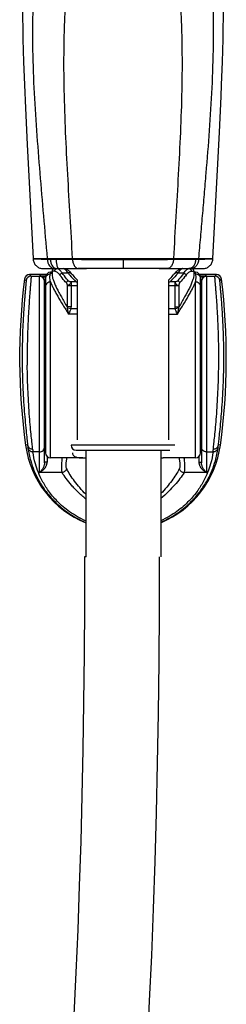
# Model space of a CAD drawing. Units: millimetres. Extents: x -3625 to -2614, y 224 to 1498.
# Drawn here: x -3228 to -3187, y 1112 to 1306 of the extents above; entities that cross this region are included whole.
import ezdxf

# ---------------------------------------------------------------- set-up
doc = ezdxf.new("R2010")
doc.units = ezdxf.units.MM
doc.header["$LTSCALE"] = 30.734
doc.layers.add('MSBR-1', color=7, linetype='CONTINUOUS')

msp = doc.modelspace()

# ---------------------------------------------------------------- linework, layer by layer
at = {"layer": 'MSBR-1', "color": 7, "linetype": 'Continuous'}
for p, q in [((-3187.79, 1297.93), (-3187.65, 1302.35)), ((-3227.04, 1297.93), (-3226.87, 1293.4)), ((-3226.87, 1293.4), (-3226.68, 1288.77)), ((-3188.37, 1284.03), (-3188.05, 1291.1)), ((-3226.68, 1288.77), (-3226.34, 1281.61)), ((-3189.12, 1269.11), (-3188.37, 1284.03)), ((-3226.34, 1281.61), (-3225.18, 1259.13)), ((-3189.65, 1259.13), (-3189.12, 1269.11)), ((-3225.18, 1259.13), (-3189.65, 1259.13)), ((-3225.18, 1259.13), (-3189.66, 1259.13)), ((-3225.18, 1259.13), (-3225.17, 1259.02)), ((-3222.39, 1259.13), (-3222.37, 1258.94)), ((-3217.38, 1259.13), (-3217.37, 1258.92)), ((-3207.41, 1259.13), (-3207.41, 1257.13)), ((-3197.44, 1259.13), (-3197.45, 1258.92)), ((-3192.44, 1259.13), (-3192.45, 1258.94)), ((-3189.66, 1259.02), (-3189.65, 1259.13)), ((-3223.17, 1257.13), (-3214.59, 1257.13)), ((-3221.41, 1256.43), (-3221.71, 1256.43)), ((-3221.71, 1256.09), (-3221.71, 1256.43)), ((-3220.9, 1256.63), (-3221.41, 1256.63)), ((-3221.41, 1256.63), (-3221.41, 1255.93)), ((-3218.26, 1256.25), (-3219.42, 1256.25)), ((-3219.23, 1257.13), (-3218.81, 1257.13)), ((-3218.81, 1257.07), (-3218.81, 1257.13)), ((-3217.49, 1256.07), (-3217.49, 1256.07)), ((-3216.66, 1257.13), (-3216.73, 1257.13)), ((-3198.68, 1257.13), (-3216.28, 1257.13)), ((-3200.25, 1257.13), (-3191.65, 1257.13)), ((-3197.34, 1256.07), (-3197.34, 1256.07)), ((-3195.4, 1256.25), (-3196.57, 1256.25)), ((-3196.02, 1257.07), (-3196.01, 1257.13)), ((-3196.01, 1257.13), (-3195.6, 1257.13)), ((-3194.01, 1257.13), (-3194.41, 1257.13)), ((-3193.93, 1256.63), (-3193.41, 1256.63)), ((-3193.41, 1256.63), (-3193.41, 1255.93)), ((-3193.11, 1256.43), (-3193.41, 1256.43)), ((-3193.11, 1256.09), (-3193.11, 1256.43)), ((-3226.87, 1255.09), (-3226.85, 1255.09)), ((-3226.85, 1255.08), (-3226.56, 1254.75)), ((-3222.56, 1255.96), (-3225.86, 1255.96)), ((-3225.57, 1255.63), (-3225.86, 1255.96)), ((-3225.57, 1255.63), (-3223.91, 1255.63)), ((-3223.91, 1255.72), (-3222.67, 1255.72)), ((-3223.91, 1216.94), (-3223.91, 1255.72)), ((-3222.91, 1218.87), (-3222.91, 1254.71)), ((-3222.71, 1255.43), (-3222.71, 1220.83)), ((-3221.71, 1219.83), (-3221.71, 1254.5)), ((-3216.72, 1254.51), (-3217.66, 1254.51)), ((-3217.66, 1254.51), (-3217.66, 1249.57)), ((-3216.41, 1223.38), (-3216.41, 1254.88)), ((-3198.41, 1254.88), (-3198.41, 1223.38)), ((-3197.17, 1254.51), (-3198.11, 1254.51)), ((-3197.17, 1254.51), (-3197.17, 1249.57)), ((-3193.11, 1219.83), (-3193.11, 1254.5)), ((-3188.96, 1255.96), (-3192.27, 1255.96)), ((-3192.16, 1255.72), (-3190.91, 1255.72)), ((-3192.11, 1220.83), (-3192.11, 1255.43)), ((-3191.91, 1254.71), (-3191.91, 1218.87)), ((-3190.91, 1255.72), (-3190.91, 1216.94)), ((-3190.91, 1255.63), (-3189.26, 1255.63)), ((-3188.96, 1255.96), (-3189.26, 1255.63)), ((-3188.27, 1254.75), (-3187.97, 1255.09)), ((-3187.95, 1255.09), (-3187.97, 1255.09)), ((-3216.41, 1253.76), (-3218.45, 1253.76)), ((-3218.45, 1253.76), (-3218.45, 1249.57)), ((-3196.38, 1253.76), (-3198.41, 1253.76)), ((-3196.38, 1253.76), (-3196.38, 1249.57)), ((-3217.66, 1249.57), (-3218.45, 1249.57)), ((-3217.68, 1249.23), (-3218.39, 1249.33)), ((-3216.41, 1249.23), (-3217.68, 1249.23)), ((-3197.14, 1249.23), (-3198.41, 1249.23)), ((-3197.17, 1249.57), (-3196.38, 1249.57)), ((-3196.44, 1249.33), (-3197.14, 1249.23)), ((-3216.41, 1248.13), (-3218.15, 1248.13)), ((-3198.41, 1248.13), (-3196.68, 1248.13)), ((-3226.25, 1222.37), (-3226.64, 1222.32)), ((-3197.16, 1222.3), (-3217.66, 1222.3)), ((-3216.66, 1221.33), (-3198.16, 1221.33)), ((-3214.74, 1221.33), (-3214.74, 1200.34)), ((-3199.94, 1221.33), (-3199.94, 1200.34)), ((-3188.18, 1222.32), (-3188.57, 1222.37)), ((-3223.91, 1220.99), (-3225.2, 1220.99)), ((-3222.41, 1220.12), (-3222.41, 1219)), ((-3215.36, 1219.83), (-3221.71, 1219.83)), ((-3193.11, 1219.83), (-3199.46, 1219.83)), ((-3192.41, 1220.12), (-3192.41, 1219)), ((-3190.91, 1220.99), (-3189.63, 1220.99)), ((-3219.46, 1216.94), (-3223.91, 1216.94)), ((-3190.91, 1216.94), (-3195.36, 1216.94)), ((-3214.66, 1200.34), (-3214.99, 1200.34))]:
    msp.add_line(p, q, dxfattribs=at)
for points in [[(-3187.65, 1302.35), (-3187.6, 1304.52), (-3187.56, 1306.67), (-3187.53, 1308.79), (-3187.52, 1310.88), (-3187.52, 1312.95), (-3187.53, 1315), (-3187.56, 1317.03), (-3187.6, 1319.04), (-3187.66, 1321.03), (-3187.73, 1323), (-3187.83, 1324.95), (-3187.93, 1326.87), (-3188.05, 1328.76), (-3188.18, 1330.64), (-3188.33, 1332.48), (-3188.48, 1334.3), (-3188.64, 1336.1), (-3188.82, 1337.88), (-3188.99, 1339.63), (-3189.36, 1343.07)], [(-3226.01, 1337.88), (-3226.18, 1336.1), (-3226.35, 1334.3), (-3226.5, 1332.48), (-3226.64, 1330.64), (-3226.78, 1328.76), (-3226.9, 1326.87), (-3227, 1324.95), (-3227.09, 1323), (-3227.17, 1321.03), (-3227.23, 1319.04), (-3227.27, 1317.03), (-3227.3, 1315), (-3227.31, 1312.95), (-3227.31, 1310.88), (-3227.29, 1308.79), (-3227.26, 1306.67), (-3227.22, 1304.52), (-3227.17, 1302.35), (-3227.04, 1297.93)], [(-3188.05, 1291.1), (-3187.95, 1293.4), (-3187.79, 1297.93)], [(-3225.17, 1259.02), (-3225.16, 1258.94), (-3225.14, 1258.78), (-3225.1, 1258.61), (-3225.05, 1258.45), (-3224.99, 1258.29), (-3224.91, 1258.13), (-3224.81, 1257.98), (-3224.7, 1257.84), (-3224.59, 1257.72), (-3224.46, 1257.6), (-3224.32, 1257.49), (-3224.17, 1257.4), (-3224.01, 1257.32), (-3223.85, 1257.25), (-3223.68, 1257.2), (-3223.51, 1257.16), (-3223.34, 1257.14), (-3223.17, 1257.13)], [(-3191.65, 1257.13), (-3191.48, 1257.14), (-3191.31, 1257.16), (-3191.14, 1257.2), (-3190.98, 1257.25), (-3190.82, 1257.32), (-3190.66, 1257.4), (-3190.51, 1257.49), (-3190.37, 1257.6), (-3190.24, 1257.72), (-3190.12, 1257.84), (-3190.02, 1257.98), (-3189.92, 1258.13), (-3189.84, 1258.29), (-3189.77, 1258.45), (-3189.72, 1258.61), (-3189.68, 1258.78), (-3189.66, 1258.94), (-3189.66, 1259.02)], [(-3218.8, 1257.07), (-3218.94, 1257.1), (-3219.07, 1257.12), (-3219.21, 1257.13), (-3219.23, 1257.13)], [(-3217.49, 1256.07), (-3217.56, 1256.16), (-3217.69, 1256.3), (-3217.81, 1256.42), (-3217.93, 1256.54), (-3218.05, 1256.64), (-3218.17, 1256.74), (-3218.3, 1256.82), (-3218.42, 1256.9), (-3218.54, 1256.96), (-3218.67, 1257.02), (-3218.8, 1257.07)], [(-3216.41, 1254.88), (-3216.46, 1254.93), (-3216.67, 1255.14), (-3216.86, 1255.35), (-3217.04, 1255.55), (-3217.22, 1255.75), (-3217.38, 1255.94), (-3217.49, 1256.07)], [(-3197.34, 1256.07), (-3197.45, 1255.94), (-3197.61, 1255.75), (-3197.79, 1255.55), (-3197.97, 1255.35), (-3198.16, 1255.14), (-3198.37, 1254.93), (-3198.41, 1254.88)], [(-3196.03, 1257.06), (-3196.16, 1257.02), (-3196.29, 1256.96), (-3196.41, 1256.89), (-3196.54, 1256.82), (-3196.66, 1256.73), (-3196.78, 1256.64), (-3196.9, 1256.53), (-3197.02, 1256.42), (-3197.14, 1256.29), (-3197.27, 1256.15), (-3197.34, 1256.07)], [(-3195.59, 1257.13), (-3195.63, 1257.13), (-3195.76, 1257.12), (-3195.9, 1257.1), (-3196.03, 1257.06)], [(-3214.99, 1200.34), (-3215.01, 1190.76), (-3215.08, 1181.09), (-3215.19, 1171.61), (-3215.34, 1162.3), (-3215.54, 1153.17), (-3215.77, 1144.21), (-3216.05, 1135.42), (-3216.36, 1126.8), (-3216.71, 1118.34), (-3217.1, 1110.04)], [(-3209.01, 1024.65), (-3208.21, 1031.92), (-3207.45, 1039.32), (-3206.72, 1046.86), (-3206.02, 1054.55), (-3205.35, 1062.39), (-3204.73, 1070.38), (-3204.14, 1078.53), (-3203.58, 1086.83), (-3203.06, 1095.3), (-3202.59, 1103.94), (-3202.15, 1112.75), (-3201.75, 1121.74), (-3201.4, 1130.91), (-3201.08, 1140.27), (-3200.82, 1149.82), (-3200.6, 1159.56), (-3200.42, 1169.51), (-3200.29, 1179.66), (-3200.22, 1190.02), (-3200.19, 1200.34)]]:
    msp.add_lwpolyline(points, dxfattribs=at)
for centre, radius, start, end in [((-3221.71, 1255.43), 1, 90, 180), ((-3220.91, 1256.63), 0.5, 89.9986, 180), ((-3220.89, 1258.24), 1.11, 263.7693, 269.9762), ((-3220.42, 1256.67), 0.463, 90.0225, 96.5326), ((-3194.41, 1256.67), 0.464, 65.3506, 89.9684), ((-3193.91, 1256.63), 0.5, 0, 90.0014), ((-3193.11, 1255.43), 1, 0, 90), ((-3101.18, 1239.57), 126.65, 172.9648, 187.8308), ((-3225.86, 1254.96), 1, 91.01, 173.0392), ((-3225.57, 1254.63), 1, 90.0024, 173.0361), ((-3223.91, 1254.63), 0.997, 0.0075, 90.0015), ((-3223.52, 1254.42), 1.21, 48.1227, 51.4856), ((-3221.74, 1255.11), 0.968, 167.7688, 179.9559), ((-3218.89, 1248.63), 6.26, 66.7551, 69.7605), ((-3195.97, 1248.72), 6.17, 110.2175, 113.2669), ((-3193.08, 1255.11), 0.972, 0.0747, 12.2213), ((-3191.35, 1254.47), 1.14, 128.1495, 131.8758), ((-3190.92, 1254.63), 0.997, 89.9985, 179.9925), ((-3189.26, 1254.63), 1, 6.9731, 89.9955), ((-3188.95, 1254.96), 1, 7.0388, 89.9928), ((-3313.65, 1239.57), 126.65, 352.1692, 7.0352), ((-3222.61, 1245.83), 0.3, 115.0435, 180), ((-3192.21, 1245.83), 0.3, 360, 67.6852), ((-3222.61, 1230.43), 0.3, 180.0001, 242.6922), ((-3192.21, 1230.43), 0.3, 297.3078, 359.9998), ((-3207.41, 1224.96), 19.41, 187.8308, 247.8137), ((-3222.45, 1222.8), 0.492, 232.3743, 237.2641), ((-3216.66, 1222.33), 1, 181.8909, 270), ((-3207.41, 1224.96), 19.41, 292.6335, 352.1692), ((-3192.38, 1222.8), 0.492, 302.7359, 307.6257), ((-3221.71, 1220.83), 1, 180, 270), ((-3193.11, 1220.83), 1, 270, 360)]:
    msp.add_arc(centre, radius, start, end, dxfattribs=at)
for points, knots in [([(-3222.07, 1384.84), (-3221.91, 1384.6), (-3221.59, 1384.1), (-3220.97, 1383.09), (-3220.26, 1381.8), (-3219.48, 1380.21), (-3218.55, 1378.03), (-3217.61, 1375.2), (-3216.85, 1371.69), (-3216.43, 1368.1), (-3216.35, 1364.44), (-3216.57, 1360.75), (-3217.19, 1355.75), (-3218.2, 1350.74), (-3219.37, 1345.71), (-3220.3, 1341.87), (-3221.21, 1337.98), (-3222.09, 1334.05), (-3222.9, 1330.07), (-3223.6, 1326.05), (-3224.2, 1321.98), (-3224.82, 1316.5), (-3225.27, 1309.58), (-3225.34, 1301.21), (-3225.05, 1292.8), (-3224.52, 1284.38), (-3223.64, 1273.16), (-3222.87, 1264.74), (-3222.39, 1259.13)], [0, 0, 0, 0, 0.006923, 0.01385, 0.027713, 0.04159, 0.055484, 0.083349, 0.111378, 0.139639, 0.168207, 0.197143, 0.226487, 0.286428, 0.317005, 0.347946, 0.379214, 0.410764, 0.442556, 0.474552, 0.506719, 0.539034, 0.604065, 0.669597, 0.735494, 0.801573, 0.867714, 1, 1, 1, 1]), ([(-3217.38, 1259.13), (-3217.67, 1264.66), (-3218.19, 1272.94), (-3218.77, 1284), (-3219.05, 1292.29), (-3219.1, 1299.2), (-3218.98, 1304.72), (-3218.79, 1308.85), (-3218.51, 1312.96), (-3218.14, 1317.07), (-3217.67, 1321.15), (-3216.92, 1326.56), (-3215.79, 1333.24), (-3214.49, 1339.84), (-3213.47, 1345.06), (-3212.75, 1348.92), (-3212.12, 1352.74), (-3211.62, 1356.52), (-3211.29, 1360.27), (-3211.18, 1363.96), (-3211.33, 1367.6), (-3211.76, 1371.17), (-3212.38, 1374.07), (-3213.02, 1376.34), (-3213.59, 1378), (-3214.22, 1379.63), (-3214.93, 1381.23), (-3215.59, 1382.52), (-3216.15, 1383.54), (-3216.44, 1384.05), (-3216.59, 1384.3)], [0, 0, 0, 0, 0.130986, 0.196506, 0.261986, 0.327372, 0.360017, 0.39262, 0.42518, 0.45769, 0.490137, 0.522501, 0.586851, 0.650412, 0.681762, 0.712752, 0.743328, 0.773449, 0.803088, 0.832241, 0.860934, 0.889221, 0.91718, 0.93107, 0.94491, 0.958711, 0.972489, 0.986253, 0.99313, 1, 1, 1, 1]), ([(-3198.24, 1384.3), (-3198.39, 1384.05), (-3198.68, 1383.54), (-3199.24, 1382.52), (-3199.89, 1381.23), (-3200.61, 1379.63), (-3201.24, 1378), (-3201.8, 1376.34), (-3202.45, 1374.07), (-3203.07, 1371.17), (-3203.5, 1367.6), (-3203.65, 1363.96), (-3203.54, 1360.27), (-3203.21, 1356.52), (-3202.71, 1352.74), (-3202.08, 1348.92), (-3201.36, 1345.06), (-3200.34, 1339.84), (-3199.03, 1333.24), (-3197.9, 1326.56), (-3197.16, 1321.15), (-3196.69, 1317.07), (-3196.31, 1312.96), (-3196.03, 1308.85), (-3195.85, 1304.72), (-3195.73, 1299.2), (-3195.77, 1292.29), (-3196.06, 1284), (-3196.63, 1272.94), (-3197.15, 1264.66), (-3197.44, 1259.13)], [0, 0, 0, 0, 0.00687, 0.013747, 0.027511, 0.041289, 0.05509, 0.06893, 0.08282, 0.110779, 0.139066, 0.167759, 0.196912, 0.226551, 0.256672, 0.287248, 0.318238, 0.349588, 0.413149, 0.477499, 0.509863, 0.54231, 0.57482, 0.60738, 0.639983, 0.672628, 0.738014, 0.803494, 0.869014, 1, 1, 1, 1]), ([(-3192.44, 1259.13), (-3192.32, 1260.53), (-3192.07, 1263.34), (-3191.7, 1267.55), (-3191.33, 1271.76), (-3190.86, 1277.37), (-3190.3, 1284.38), (-3189.77, 1292.8), (-3189.48, 1301.21), (-3189.55, 1309.58), (-3190, 1316.5), (-3190.63, 1321.98), (-3191.22, 1326.04), (-3191.93, 1330.07), (-3192.73, 1334.05), (-3193.61, 1337.98), (-3194.53, 1341.86), (-3195.45, 1345.7), (-3196.62, 1350.74), (-3197.63, 1355.75), (-3198.25, 1360.75), (-3198.47, 1364.44), (-3198.39, 1368.1), (-3197.98, 1371.69), (-3197.21, 1375.2), (-3196.09, 1378.59), (-3194.61, 1381.82), (-3193.41, 1383.86), (-3192.76, 1384.84)], [0, 0, 0, 0, 0.033064, 0.066136, 0.099212, 0.132288, 0.19843, 0.264509, 0.330405, 0.395938, 0.460967, 0.493282, 0.525447, 0.557442, 0.589234, 0.620783, 0.652048, 0.682989, 0.713567, 0.77351, 0.802858, 0.831797, 0.860369, 0.888635, 0.916667, 0.944536, 0.972301, 1, 1, 1, 1]), ([(-3222.37, 1258.94), (-3222.57, 1258.95), (-3222.94, 1258.95), (-3223.47, 1258.96), (-3223.87, 1258.97), (-3224.17, 1258.98), (-3224.37, 1258.98), (-3224.55, 1258.99), (-3224.7, 1258.99), (-3224.84, 1259), (-3224.95, 1259), (-3225.03, 1259.01), (-3225.09, 1259.01), (-3225.12, 1259.01), (-3225.14, 1259.02), (-3225.16, 1259.02), (-3225.16, 1259.02), (-3225.17, 1259.02), (-3225.17, 1259.02)], [0, 0, 0, 0, 0.206593, 0.396907, 0.567396, 0.644099, 0.714516, 0.778205, 0.834723, 0.883634, 0.924513, 0.956938, 0.969849, 0.980491, 0.988817, 0.994816, 0.998504, 1, 1, 1, 1]), ([(-3222.37, 1258.94), (-3222.36, 1258.73), (-3222.27, 1258.29), (-3221.98, 1257.71), (-3221.6, 1257.35), (-3221.26, 1257.19), (-3221.09, 1257.15), (-3221.01, 1257.14)], [0, 0, 0, 0, 0.268534, 0.538854, 0.785384, 0.896549, 1, 1, 1, 1]), ([(-3221.77, 1258.94), (-3221.84, 1258.94), (-3222.04, 1258.94), (-3222.24, 1258.94), (-3222.37, 1258.94)], [0, 0, 0, 0, 0.325304, 1, 1, 1, 1]), ([(-3220.62, 1258.96), (-3220.72, 1258.96), (-3220.93, 1258.95), (-3221.31, 1258.95), (-3221.59, 1258.94), (-3221.77, 1258.94)], [0, 0, 0, 0, 0.270345, 0.529472, 1, 1, 1, 1]), ([(-3221.77, 1258.94), (-3221.76, 1258.71), (-3221.68, 1258.26), (-3221.44, 1257.74), (-3221.17, 1257.42), (-3220.95, 1257.25), (-3220.72, 1257.15), (-3220.57, 1257.13), (-3220.49, 1257.13)], [0, 0, 0, 0, 0.287011, 0.566415, 0.692256, 0.805602, 0.907197, 1, 1, 1, 1]), ([(-3217.37, 1258.92), (-3217.49, 1258.92), (-3217.73, 1258.92), (-3218.03, 1258.92), (-3218.28, 1258.92), (-3218.54, 1258.93), (-3218.88, 1258.93), (-3219.3, 1258.94), (-3219.74, 1258.96), (-3220.18, 1258.96), (-3220.47, 1258.96), (-3220.62, 1258.96)], [0, 0, 0, 0, 0.110352, 0.221944, 0.279401, 0.338525, 0.462526, 0.59345, 0.728456, 0.864733, 1, 1, 1, 1]), ([(-3220.62, 1258.96), (-3220.62, 1258.84), (-3220.61, 1258.6), (-3220.57, 1258.26), (-3220.52, 1257.95), (-3220.46, 1257.67), (-3220.38, 1257.45), (-3220.31, 1257.3), (-3220.24, 1257.21), (-3220.18, 1257.15), (-3220.12, 1257.13), (-3220.09, 1257.13)], [0, 0, 0, 0, 0.183628, 0.358861, 0.519986, 0.662308, 0.781982, 0.876652, 0.914741, 0.947251, 1, 1, 1, 1]), ([(-3207.41, 1258.86), (-3209.16, 1258.86), (-3212.48, 1258.87), (-3215.8, 1258.89), (-3217.37, 1258.92)], [0, 0, 0, 0, 0.526122, 1, 1, 1, 1]), ([(-3217.37, 1258.92), (-3217.36, 1258.68), (-3217.28, 1258.23), (-3217.06, 1257.73), (-3216.82, 1257.42), (-3216.62, 1257.26), (-3216.4, 1257.16), (-3216.25, 1257.13), (-3216.17, 1257.13)], [0, 0, 0, 0, 0.303459, 0.575636, 0.695834, 0.804992, 0.905135, 1, 1, 1, 1]), ([(-3197.45, 1258.92), (-3199.04, 1258.89), (-3202.36, 1258.86), (-3205.68, 1258.86), (-3207.41, 1258.86)], [0, 0, 0, 0, 0.477701, 1, 1, 1, 1]), ([(-3197.45, 1258.92), (-3197.47, 1258.69), (-3197.54, 1258.24), (-3197.76, 1257.73), (-3198.02, 1257.42), (-3198.22, 1257.25), (-3198.44, 1257.15), (-3198.58, 1257.13), (-3198.65, 1257.13)], [0, 0, 0, 0, 0.293274, 0.575401, 0.700602, 0.811968, 0.910668, 1, 1, 1, 1]), ([(-3193.06, 1258.94), (-3193.51, 1258.94), (-3194.18, 1258.97), (-3195.06, 1258.96), (-3195.66, 1258.94), (-3196.23, 1258.93), (-3196.82, 1258.92), (-3197.23, 1258.92), (-3197.45, 1258.92)], [0, 0, 0, 0, 0.31274, 0.456335, 0.600211, 0.721197, 0.845147, 1, 1, 1, 1]), ([(-3193.06, 1258.94), (-3193.07, 1258.71), (-3193.15, 1258.26), (-3193.38, 1257.74), (-3193.65, 1257.42), (-3193.87, 1257.26), (-3194.1, 1257.15), (-3194.25, 1257.13), (-3194.33, 1257.13)], [0, 0, 0, 0, 0.286736, 0.566023, 0.691916, 0.805371, 0.907185, 1, 1, 1, 1]), ([(-3192.45, 1258.94), (-3192.47, 1258.7), (-3192.56, 1258.24), (-3192.89, 1257.65), (-3193.29, 1257.3), (-3193.66, 1257.16), (-3193.84, 1257.13), (-3193.94, 1257.13)], [0, 0, 0, 0, 0.28222, 0.545022, 0.781486, 0.892176, 1, 1, 1, 1]), ([(-3192.45, 1258.94), (-3192.49, 1258.94), (-3192.69, 1258.94), (-3192.89, 1258.94), (-3193.06, 1258.94)], [0, 0, 0, 0, 0.200117, 1, 1, 1, 1]), ([(-3189.66, 1259.02), (-3189.66, 1259.02), (-3189.66, 1259.02), (-3189.67, 1259.02), (-3189.69, 1259.02), (-3189.71, 1259.01), (-3189.74, 1259.01), (-3189.79, 1259.01), (-3189.87, 1259), (-3189.99, 1259), (-3190.12, 1258.99), (-3190.28, 1258.99), (-3190.46, 1258.98), (-3190.66, 1258.98), (-3190.95, 1258.97), (-3191.36, 1258.96), (-3191.89, 1258.95), (-3192.26, 1258.95), (-3192.45, 1258.94)], [0, 0, 0, 0, 0.001492, 0.005177, 0.011176, 0.019509, 0.030162, 0.043086, 0.07554, 0.116447, 0.165378, 0.221903, 0.285586, 0.355989, 0.432672, 0.603116, 0.793399, 1, 1, 1, 1]), ([(-3222.69, 1255.32), (-3222.67, 1255.42), (-3222.58, 1255.64), (-3222.35, 1255.89), (-3222.05, 1256.05), (-3221.83, 1256.09), (-3221.71, 1256.09)], [0, 0, 0, 0, 0.248043, 0.49735, 0.748167, 1, 1, 1, 1]), ([(-3221.71, 1254.5), (-3221.75, 1254.67), (-3221.82, 1254.99), (-3221.86, 1255.43), (-3221.83, 1255.8), (-3221.76, 1256.01), (-3221.71, 1256.09)], [0, 0, 0, 0, 0.324582, 0.597427, 0.818933, 1, 1, 1, 1]), ([(-3221.41, 1256.3), (-3221.44, 1256.29), (-3221.55, 1256.24), (-3221.65, 1256.16), (-3221.71, 1256.09)], [0, 0, 0, 0, 0.265567, 1, 1, 1, 1]), ([(-3220.9, 1256.63), (-3220.9, 1256.68), (-3220.89, 1256.77), (-3220.84, 1256.9), (-3220.74, 1257.01), (-3220.66, 1257.06), (-3220.62, 1257.09)], [0, 0, 0, 0, 0.235994, 0.488171, 0.746449, 1, 1, 1, 1]), ([(-3220.9, 1256.63), (-3220.83, 1256.63), (-3220.65, 1256.58), (-3220.41, 1256.42), (-3220.13, 1256.16), (-3219.96, 1255.96), (-3219.87, 1255.84)], [0, 0, 0, 0, 0.168684, 0.389356, 0.667376, 1, 1, 1, 1]), ([(-3220.62, 1257.09), (-3220.61, 1257.09), (-3220.56, 1257.11), (-3220.51, 1257.12), (-3220.47, 1257.13)], [0, 0, 0, 0, 0.258772, 1, 1, 1, 1]), ([(-3220.14, 1257.03), (-3220.16, 1257.05), (-3220.25, 1257.1), (-3220.35, 1257.13), (-3220.42, 1257.13)], [0, 0, 0, 0, 0.288731, 1, 1, 1, 1]), ([(-3219.42, 1256.25), (-3219.54, 1256.42), (-3219.71, 1256.65), (-3219.96, 1256.9), (-3220.08, 1257), (-3220.14, 1257.03)], [0, 0, 0, 0, 0.572409, 0.804776, 1, 1, 1, 1]), ([(-3219.42, 1256.25), (-3219.53, 1256.23), (-3219.72, 1256.12), (-3219.84, 1255.94), (-3219.87, 1255.84)], [0, 0, 0, 0, 0.520903, 1, 1, 1, 1]), ([(-3218.23, 1254.74), (-3218.34, 1254.87), (-3218.75, 1255.37), (-3219.14, 1255.87), (-3219.42, 1256.25)], [0, 0, 0, 0, 0.263284, 1, 1, 1, 1]), ([(-3218.26, 1256.25), (-3218.34, 1256.38), (-3218.51, 1256.61), (-3218.73, 1256.86), (-3218.91, 1257), (-3219.05, 1257.09), (-3219.16, 1257.13), (-3219.23, 1257.13)], [0, 0, 0, 0, 0.343785, 0.624771, 0.741165, 0.84141, 1, 1, 1, 1]), ([(-3217.49, 1256.07), (-3217.53, 1256.12), (-3217.64, 1256.21), (-3217.84, 1256.28), (-3218.05, 1256.29), (-3218.19, 1256.27), (-3218.26, 1256.25)], [0, 0, 0, 0, 0.242659, 0.493404, 0.748209, 1, 1, 1, 1]), ([(-3218.26, 1256.25), (-3218.14, 1256.11), (-3217.65, 1255.51), (-3217.13, 1254.94), (-3216.72, 1254.51)], [0, 0, 0, 0, 0.2341, 1, 1, 1, 1]), ([(-3196.57, 1256.25), (-3196.68, 1256.11), (-3197.17, 1255.51), (-3197.7, 1254.94), (-3198.11, 1254.51)], [0, 0, 0, 0, 0.234104, 1, 1, 1, 1]), ([(-3196.57, 1256.25), (-3196.64, 1256.27), (-3196.78, 1256.29), (-3196.99, 1256.28), (-3197.19, 1256.21), (-3197.3, 1256.12), (-3197.34, 1256.07)], [0, 0, 0, 0, 0.251791, 0.506596, 0.757341, 1, 1, 1, 1]), ([(-3195.4, 1256.25), (-3195.49, 1256.13), (-3195.88, 1255.62), (-3196.28, 1255.12), (-3196.59, 1254.74)], [0, 0, 0, 0, 0.23615, 1, 1, 1, 1]), ([(-3195.59, 1257.13), (-3195.66, 1257.13), (-3195.78, 1257.09), (-3195.92, 1257), (-3196.09, 1256.86), (-3196.32, 1256.61), (-3196.48, 1256.38), (-3196.57, 1256.25)], [0, 0, 0, 0, 0.158593, 0.258836, 0.375229, 0.656216, 1, 1, 1, 1]), ([(-3195.4, 1256.25), (-3195.32, 1256.38), (-3195.15, 1256.61), (-3194.92, 1256.86), (-3194.74, 1257), (-3194.6, 1257.09), (-3194.48, 1257.13), (-3194.41, 1257.13)], [0, 0, 0, 0, 0.341912, 0.622315, 0.738954, 0.839729, 1, 1, 1, 1]), ([(-3195.4, 1256.25), (-3195.3, 1256.23), (-3195.11, 1256.12), (-3194.99, 1255.94), (-3194.96, 1255.84)], [0, 0, 0, 0, 0.509295, 1, 1, 1, 1]), ([(-3194.96, 1255.84), (-3194.87, 1255.96), (-3194.69, 1256.16), (-3194.42, 1256.42), (-3194.17, 1256.58), (-3194, 1256.63), (-3193.93, 1256.63)], [0, 0, 0, 0, 0.332623, 0.610643, 0.831317, 1, 1, 1, 1]), ([(-3194.21, 1257.09), (-3194.17, 1257.07), (-3194.09, 1257.02), (-3193.99, 1256.9), (-3193.94, 1256.77), (-3193.93, 1256.68), (-3193.93, 1256.63)], [0, 0, 0, 0, 0.253032, 0.511327, 0.763817, 1, 1, 1, 1]), ([(-3193.11, 1256.09), (-3193.13, 1256.11), (-3193.22, 1256.2), (-3193.33, 1256.27), (-3193.41, 1256.3)], [0, 0, 0, 0, 0.239077, 1, 1, 1, 1]), ([(-3193.11, 1254.5), (-3193.07, 1254.67), (-3193.03, 1254.92), (-3192.99, 1255.24), (-3192.97, 1255.6), (-3193.01, 1255.91), (-3193.11, 1256.09)], [0, 0, 0, 0, 0.325662, 0.469228, 0.599506, 1, 1, 1, 1]), ([(-3193.11, 1256.09), (-3193.01, 1256.09), (-3192.78, 1256.06), (-3192.48, 1255.9), (-3192.25, 1255.64), (-3192.16, 1255.42), (-3192.14, 1255.32)], [0, 0, 0, 0, 0.237573, 0.493307, 0.752407, 1, 1, 1, 1]), ([(-3226.56, 1254.75), (-3226.56, 1254.75), (-3226.56, 1254.74), (-3226.56, 1254.73), (-3226.56, 1254.7), (-3226.56, 1254.67), (-3226.56, 1254.63), (-3226.56, 1254.56), (-3226.57, 1254.46), (-3226.58, 1254.31), (-3226.6, 1254.13), (-3226.61, 1253.92), (-3226.64, 1253.68), (-3226.66, 1253.4), (-3226.7, 1252.98), (-3226.75, 1252.39), (-3226.82, 1251.59), (-3226.89, 1250.69), (-3226.97, 1249.7), (-3227.04, 1248.61), (-3227.11, 1247.45), (-3227.2, 1245.76), (-3227.29, 1243.52), (-3227.34, 1240.72), (-3227.33, 1237.85), (-3227.26, 1234.98), (-3227.14, 1232.21), (-3226.92, 1228.95), (-3226.66, 1226.08), (-3226.4, 1223.7), (-3226.3, 1222.77), (-3226.25, 1222.37)], [0, 0, 0, 0, 0.000233, 0.000704, 0.00142, 0.002382, 0.00359, 0.005044, 0.00869, 0.013314, 0.018906, 0.025452, 0.032941, 0.041358, 0.050685, 0.071989, 0.096684, 0.124569, 0.155429, 0.189019, 0.225083, 0.263342, 0.345269, 0.432316, 0.521833, 0.611093, 0.697382, 0.778091, 0.913235, 0.963514, 1, 1, 1, 1]), ([(-3225.57, 1255.63), (-3225.57, 1255.63), (-3225.56, 1255.62), (-3225.56, 1255.6), (-3225.56, 1255.57), (-3225.56, 1255.53), (-3225.57, 1255.48), (-3225.57, 1255.39), (-3225.58, 1255.25), (-3225.6, 1255.06), (-3225.61, 1254.83), (-3225.64, 1254.55), (-3225.66, 1254.24), (-3225.69, 1253.89), (-3225.74, 1253.35), (-3225.8, 1252.58), (-3225.88, 1251.56), (-3225.96, 1250.41), (-3226.05, 1249.15), (-3226.12, 1247.78), (-3226.19, 1246.32), (-3226.27, 1244.22), (-3226.34, 1241.49), (-3226.34, 1239.26), (-3226.32, 1238.13)], [0, 0, 0, 0, 0.000541, 0.001649, 0.003348, 0.005641, 0.008529, 0.012008, 0.020737, 0.031812, 0.045205, 0.060879, 0.078796, 0.098909, 0.121167, 0.1719, 0.230505, 0.296416, 0.369001, 0.447573, 0.53138, 0.619634, 0.806122, 1, 1, 1, 1]), ([(-3223.91, 1255.72), (-3223.8, 1255.72), (-3223.58, 1255.68), (-3223.32, 1255.54), (-3223.14, 1255.36), (-3223.02, 1255.18), (-3222.93, 1254.96), (-3222.91, 1254.79), (-3222.91, 1254.71)], [0, 0, 0, 0, 0.206734, 0.428668, 0.55176, 0.687031, 0.837349, 1, 1, 1, 1]), ([(-3222.77, 1255.36), (-3222.85, 1255.43), (-3223.03, 1255.53), (-3223.41, 1255.68), (-3223.71, 1255.72), (-3223.91, 1255.72)], [0, 0, 0, 0, 0.257197, 0.507993, 1, 1, 1, 1]), ([(-3222.71, 1254.71), (-3222.74, 1254.71), (-3222.78, 1254.71), (-3222.83, 1254.71), (-3222.86, 1254.71), (-3222.88, 1254.71), (-3222.9, 1254.71), (-3222.91, 1254.71), (-3222.91, 1254.71), (-3222.91, 1254.71), (-3222.91, 1254.71), (-3222.91, 1254.71)], [0, 0, 0, 0, 0.435471, 0.611195, 0.755364, 0.865634, 0.941666, 0.967512, 0.985634, 0.996336, 1, 1, 1, 1]), ([(-3221.71, 1254.5), (-3221.84, 1254.5), (-3222.1, 1254.46), (-3222.43, 1254.26), (-3222.66, 1253.97), (-3222.71, 1253.73), (-3222.71, 1253.61)], [0, 0, 0, 0, 0.262732, 0.518141, 0.762941, 1, 1, 1, 1]), ([(-3221.71, 1254.5), (-3221.64, 1254.3), (-3221.47, 1253.86), (-3221.14, 1253.19), (-3220.75, 1252.46), (-3220.14, 1251.39), (-3219.26, 1249.94), (-3218.53, 1248.75), (-3218.15, 1248.13)], [0, 0, 0, 0, 0.089518, 0.191686, 0.305239, 0.428868, 0.70126, 1, 1, 1, 1]), ([(-3221.41, 1255.94), (-3221.41, 1255.77), (-3221.36, 1255.38), (-3221.17, 1254.77), (-3220.88, 1254.06), (-3220.51, 1253.28), (-3220.07, 1252.43), (-3219.57, 1251.52), (-3219.03, 1250.56), (-3218.65, 1249.9), (-3218.45, 1249.57)], [0, 0, 0, 0, 0.073911, 0.16491, 0.272668, 0.395147, 0.530738, 0.677906, 0.835002, 1, 1, 1, 1]), ([(-3218.64, 1254.37), (-3218.75, 1254.49), (-3219.17, 1254.97), (-3219.58, 1255.47), (-3219.87, 1255.84)], [0, 0, 0, 0, 0.26367, 1, 1, 1, 1]), ([(-3218.23, 1254.74), (-3218.32, 1254.71), (-3218.48, 1254.61), (-3218.6, 1254.45), (-3218.64, 1254.37)], [0, 0, 0, 0, 0.506256, 1, 1, 1, 1]), ([(-3218.64, 1254.37), (-3218.6, 1254.33), (-3218.55, 1254.25), (-3218.47, 1254.05), (-3218.45, 1253.88), (-3218.45, 1253.76)], [0, 0, 0, 0, 0.219905, 0.46653, 1, 1, 1, 1]), ([(-3217.66, 1254.51), (-3217.67, 1254.47), (-3217.69, 1254.39), (-3217.78, 1254.21), (-3217.92, 1254.05), (-3218.08, 1253.92), (-3218.21, 1253.83), (-3218.33, 1253.78), (-3218.41, 1253.77), (-3218.45, 1253.76)], [0, 0, 0, 0, 0.106586, 0.230661, 0.510347, 0.651982, 0.784586, 0.90174, 1, 1, 1, 1]), ([(-3217.66, 1254.51), (-3217.72, 1254.52), (-3217.83, 1254.53), (-3217.99, 1254.58), (-3218.12, 1254.64), (-3218.2, 1254.71), (-3218.23, 1254.74)], [0, 0, 0, 0, 0.271675, 0.533713, 0.779621, 1, 1, 1, 1]), ([(-3196.59, 1254.74), (-3196.62, 1254.71), (-3196.7, 1254.64), (-3196.89, 1254.55), (-3197.05, 1254.52), (-3197.17, 1254.51)], [0, 0, 0, 0, 0.220713, 0.466732, 1, 1, 1, 1]), ([(-3197.17, 1254.51), (-3197.16, 1254.47), (-3197.13, 1254.38), (-3197.07, 1254.26), (-3196.98, 1254.14), (-3196.87, 1254.02), (-3196.75, 1253.91), (-3196.59, 1253.81), (-3196.46, 1253.77), (-3196.38, 1253.76)], [0, 0, 0, 0, 0.106539, 0.230694, 0.367978, 0.511233, 0.652966, 0.78551, 1, 1, 1, 1]), ([(-3196.68, 1248.13), (-3196.3, 1248.75), (-3195.57, 1249.94), (-3194.69, 1251.39), (-3194.07, 1252.46), (-3193.68, 1253.19), (-3193.36, 1253.86), (-3193.18, 1254.3), (-3193.11, 1254.5)], [0, 0, 0, 0, 0.298741, 0.571133, 0.694763, 0.808315, 0.910483, 1, 1, 1, 1]), ([(-3196.59, 1254.74), (-3196.51, 1254.71), (-3196.34, 1254.61), (-3196.23, 1254.45), (-3196.19, 1254.37)], [0, 0, 0, 0, 0.506258, 1, 1, 1, 1]), ([(-3193.41, 1255.94), (-3193.41, 1255.77), (-3193.47, 1255.38), (-3193.66, 1254.77), (-3193.94, 1254.06), (-3194.46, 1252.97), (-3195.1, 1251.8), (-3195.8, 1250.56), (-3196.18, 1249.9), (-3196.38, 1249.57)], [0, 0, 0, 0, 0.073842, 0.164848, 0.272673, 0.395082, 0.677884, 0.834969, 1, 1, 1, 1]), ([(-3196.19, 1254.37), (-3196.22, 1254.33), (-3196.28, 1254.25), (-3196.35, 1254.05), (-3196.37, 1253.88), (-3196.38, 1253.76)], [0, 0, 0, 0, 0.219938, 0.466429, 1, 1, 1, 1]), ([(-3194.96, 1255.84), (-3195.05, 1255.72), (-3195.45, 1255.22), (-3195.87, 1254.73), (-3196.19, 1254.37)], [0, 0, 0, 0, 0.235777, 1, 1, 1, 1]), ([(-3192.11, 1253.61), (-3192.11, 1253.72), (-3192.15, 1253.9), (-3192.27, 1254.1), (-3192.45, 1254.3), (-3192.73, 1254.46), (-3192.99, 1254.5), (-3193.11, 1254.5)], [0, 0, 0, 0, 0.227257, 0.352311, 0.4826, 0.747983, 1, 1, 1, 1]), ([(-3192.11, 1254.71), (-3192.08, 1254.71), (-3192.04, 1254.71), (-3191.99, 1254.71), (-3191.96, 1254.71), (-3191.94, 1254.71), (-3191.93, 1254.71), (-3191.92, 1254.71), (-3191.92, 1254.71), (-3191.91, 1254.71), (-3191.91, 1254.71), (-3191.91, 1254.71)], [0, 0, 0, 0, 0.43548, 0.611207, 0.755376, 0.865644, 0.941674, 0.967518, 0.985638, 0.996338, 1, 1, 1, 1]), ([(-3190.91, 1255.72), (-3191.01, 1255.72), (-3191.41, 1255.69), (-3191.82, 1255.55), (-3192.06, 1255.36)], [0, 0, 0, 0, 0.247341, 1, 1, 1, 1]), ([(-3191.91, 1254.71), (-3191.91, 1254.79), (-3191.89, 1254.96), (-3191.81, 1255.18), (-3191.68, 1255.36), (-3191.5, 1255.54), (-3191.25, 1255.68), (-3191.02, 1255.72), (-3190.91, 1255.72)], [0, 0, 0, 0, 0.162639, 0.312953, 0.448223, 0.571316, 0.793262, 1, 1, 1, 1]), ([(-3188.5, 1238.13), (-3188.49, 1239.26), (-3188.49, 1240.95), (-3188.53, 1243.17), (-3188.57, 1244.77), (-3188.63, 1246.32), (-3188.7, 1247.78), (-3188.78, 1249.15), (-3188.86, 1250.41), (-3188.94, 1251.56), (-3189.02, 1252.58), (-3189.09, 1253.35), (-3189.13, 1253.89), (-3189.16, 1254.24), (-3189.19, 1254.55), (-3189.21, 1254.83), (-3189.23, 1255.06), (-3189.25, 1255.25), (-3189.25, 1255.39), (-3189.26, 1255.48), (-3189.26, 1255.53), (-3189.26, 1255.57), (-3189.26, 1255.6), (-3189.26, 1255.62), (-3189.26, 1255.63), (-3189.26, 1255.63)], [0, 0, 0, 0, 0.193839, 0.288451, 0.380326, 0.468585, 0.552398, 0.630975, 0.703567, 0.769483, 0.828092, 0.878828, 0.901088, 0.921202, 0.939119, 0.954794, 0.968186, 0.979261, 0.98799, 0.991469, 0.994357, 0.99665, 0.998349, 0.999457, 1, 1, 1, 1]), ([(-3187.49, 1239.57), (-3187.49, 1240.58), (-3187.51, 1242.53), (-3187.59, 1244.94), (-3187.68, 1246.76), (-3187.75, 1248.03), (-3187.82, 1249.21), (-3187.9, 1250.3), (-3187.98, 1251.28), (-3188.05, 1252.15), (-3188.11, 1252.81), (-3188.15, 1253.27), (-3188.18, 1253.57), (-3188.2, 1253.83), (-3188.23, 1254.07), (-3188.24, 1254.27), (-3188.25, 1254.43), (-3188.26, 1254.55), (-3188.27, 1254.62), (-3188.27, 1254.66), (-3188.27, 1254.7), (-3188.27, 1254.72), (-3188.27, 1254.74), (-3188.27, 1254.75), (-3188.27, 1254.75)], [0, 0, 0, 0, 0.198018, 0.386158, 0.474534, 0.558117, 0.636196, 0.708116, 0.773251, 0.831047, 0.880985, 0.902872, 0.922635, 0.940225, 0.955607, 0.968749, 0.979617, 0.988184, 0.991599, 0.994436, 0.996691, 0.998367, 0.999464, 1, 1, 1, 1]), ([(-3222.78, 1253.73), (-3222.82, 1253.69), (-3222.89, 1253.6), (-3222.91, 1253.5), (-3222.91, 1253.45)], [0, 0, 0, 0, 0.510759, 1, 1, 1, 1]), ([(-3191.91, 1253.45), (-3191.91, 1253.5), (-3191.94, 1253.6), (-3192, 1253.69), (-3192.04, 1253.73)], [0, 0, 0, 0, 0.489241, 1, 1, 1, 1]), ([(-3218.45, 1249.57), (-3218.44, 1249.55), (-3218.42, 1249.47), (-3218.4, 1249.39), (-3218.39, 1249.33)], [0, 0, 0, 0, 0.254715, 1, 1, 1, 1]), ([(-3218.15, 1248.13), (-3218.19, 1248.33), (-3218.26, 1248.73), (-3218.34, 1249.13), (-3218.39, 1249.33)], [0, 0, 0, 0, 0.486455, 1, 1, 1, 1]), ([(-3218.15, 1248.13), (-3218.05, 1248.3), (-3217.87, 1248.65), (-3217.73, 1249.03), (-3217.68, 1249.23)], [0, 0, 0, 0, 0.484268, 1, 1, 1, 1]), ([(-3197.14, 1249.23), (-3197.1, 1249.03), (-3196.96, 1248.65), (-3196.77, 1248.3), (-3196.68, 1248.13)], [0, 0, 0, 0, 0.515735, 1, 1, 1, 1]), ([(-3196.44, 1249.33), (-3196.49, 1249.13), (-3196.56, 1248.73), (-3196.64, 1248.33), (-3196.68, 1248.13)], [0, 0, 0, 0, 0.513546, 1, 1, 1, 1]), ([(-3196.44, 1249.33), (-3196.44, 1249.35), (-3196.42, 1249.43), (-3196.4, 1249.51), (-3196.38, 1249.57)], [0, 0, 0, 0, 0.244592, 1, 1, 1, 1]), ([(-3188.57, 1222.37), (-3188.53, 1222.74), (-3188.43, 1223.61), (-3188.19, 1225.83), (-3187.86, 1229.36), (-3187.57, 1234.23), (-3187.49, 1237.74), (-3187.49, 1239.57)], [0, 0, 0, 0, 0.06452, 0.152552, 0.388413, 0.681484, 1, 1, 1, 1]), ([(-3225.26, 1221.56), (-3225.3, 1221.92), (-3225.39, 1222.76), (-3225.54, 1224.19), (-3225.71, 1225.96), (-3225.95, 1228.86), (-3226.21, 1232.94), (-3226.3, 1236.35), (-3226.32, 1238.13)], [0, 0, 0, 0, 0.064886, 0.152316, 0.260101, 0.385606, 0.677395, 1, 1, 1, 1]), ([(-3189.56, 1221.56), (-3189.53, 1221.92), (-3189.44, 1222.76), (-3189.29, 1224.19), (-3189.12, 1225.96), (-3188.87, 1228.86), (-3188.62, 1232.94), (-3188.52, 1236.35), (-3188.5, 1238.13)], [0, 0, 0, 0, 0.064887, 0.152317, 0.260102, 0.385606, 0.677396, 1, 1, 1, 1]), ([(-3226.25, 1222.37), (-3226.24, 1222.26), (-3226.16, 1222.04), (-3225.93, 1221.77), (-3225.62, 1221.6), (-3225.38, 1221.56), (-3225.26, 1221.56)], [0, 0, 0, 0, 0.23591, 0.491483, 0.752241, 1, 1, 1, 1]), ([(-3226.25, 1222.37), (-3226.25, 1222.32), (-3226.22, 1222.13), (-3226.2, 1221.94), (-3226.18, 1221.8)], [0, 0, 0, 0, 0.292738, 1, 1, 1, 1]), ([(-3225.2, 1220.99), (-3225.31, 1220.99), (-3225.55, 1221.03), (-3225.86, 1221.2), (-3226.09, 1221.47), (-3226.17, 1221.69), (-3226.18, 1221.8)], [0, 0, 0, 0, 0.245523, 0.504735, 0.761177, 1, 1, 1, 1]), ([(-3226.18, 1221.8), (-3226.07, 1220.93), (-3225.62, 1218.78), (-3224.46, 1215.96), (-3222.79, 1213.31), (-3220.85, 1211.04), (-3218.17, 1208.81), (-3215.97, 1207.61), (-3214.74, 1207.1)], [0, 0, 0, 0, 0.135443, 0.336835, 0.466135, 0.617751, 0.794943, 1, 1, 1, 1]), ([(-3225.26, 1221.56), (-3225.26, 1221.51), (-3225.24, 1221.32), (-3225.21, 1221.12), (-3225.2, 1220.99)], [0, 0, 0, 0, 0.292912, 1, 1, 1, 1]), ([(-3223.91, 1220.99), (-3223.78, 1220.99), (-3223.52, 1221.04), (-3223.19, 1221.26), (-3222.97, 1221.58), (-3222.91, 1221.84), (-3222.91, 1221.97)], [0, 0, 0, 0, 0.252398, 0.503372, 0.752371, 1, 1, 1, 1]), ([(-3222.75, 1222.41), (-3222.8, 1222.44), (-3222.88, 1222.54), (-3222.91, 1222.66), (-3222.91, 1222.72)], [0, 0, 0, 0, 0.512824, 1, 1, 1, 1]), ([(-3199.94, 1207.16), (-3198.73, 1207.67), (-3196.56, 1208.88), (-3193.92, 1211.1), (-3192, 1213.36), (-3190.35, 1216), (-3189.2, 1218.8), (-3188.75, 1220.94), (-3188.64, 1221.8)], [0, 0, 0, 0, 0.204815, 0.381808, 0.533353, 0.662659, 0.864255, 1, 1, 1, 1]), ([(-3192.08, 1222.41), (-3192.03, 1222.44), (-3191.94, 1222.54), (-3191.91, 1222.66), (-3191.91, 1222.72)], [0, 0, 0, 0, 0.512824, 1, 1, 1, 1]), ([(-3190.91, 1220.99), (-3191.04, 1220.99), (-3191.31, 1221.04), (-3191.64, 1221.26), (-3191.86, 1221.58), (-3191.91, 1221.84), (-3191.91, 1221.97)], [0, 0, 0, 0, 0.252398, 0.503372, 0.752371, 1, 1, 1, 1]), ([(-3188.64, 1221.8), (-3188.66, 1221.69), (-3188.74, 1221.47), (-3188.97, 1221.2), (-3189.28, 1221.03), (-3189.52, 1220.99), (-3189.63, 1220.99)], [0, 0, 0, 0, 0.238823, 0.495266, 0.754478, 1, 1, 1, 1]), ([(-3189.63, 1220.99), (-3189.62, 1221.03), (-3189.6, 1221.22), (-3189.58, 1221.41), (-3189.56, 1221.56)], [0, 0, 0, 0, 0.206829, 1, 1, 1, 1]), ([(-3189.56, 1221.56), (-3189.45, 1221.56), (-3189.21, 1221.6), (-3188.89, 1221.77), (-3188.66, 1222.04), (-3188.59, 1222.26), (-3188.57, 1222.37)], [0, 0, 0, 0, 0.247757, 0.508515, 0.764089, 1, 1, 1, 1]), ([(-3188.64, 1221.8), (-3188.64, 1221.84), (-3188.61, 1222.03), (-3188.59, 1222.22), (-3188.57, 1222.37)], [0, 0, 0, 0, 0.206909, 1, 1, 1, 1]), ([(-3214.75, 1207.38), (-3215.88, 1207.88), (-3217.9, 1209.02), (-3220.35, 1211.11), (-3222.12, 1213.21), (-3223.63, 1215.65), (-3224.68, 1218.23), (-3225.1, 1220.19), (-3225.2, 1220.99)], [0, 0, 0, 0, 0.207707, 0.385611, 0.536991, 0.665602, 0.865467, 1, 1, 1, 1]), ([(-3219.43, 1219.83), (-3219.48, 1219.53), (-3219.55, 1218.95), (-3219.6, 1218.25), (-3219.59, 1217.74), (-3219.57, 1217.42), (-3219.53, 1217.16), (-3219.49, 1217.01), (-3219.46, 1216.94)], [0, 0, 0, 0, 0.313709, 0.601549, 0.727232, 0.836752, 0.928013, 1, 1, 1, 1]), ([(-3218.54, 1217.65), (-3218.56, 1217.7), (-3218.6, 1217.83), (-3218.64, 1218.03), (-3218.66, 1218.28), (-3218.65, 1218.66), (-3218.6, 1219.19), (-3218.51, 1219.62), (-3218.44, 1219.83)], [0, 0, 0, 0, 0.076773, 0.171299, 0.282997, 0.409511, 0.695053, 1, 1, 1, 1]), ([(-3217.42, 1220.84), (-3217.42, 1220.76), (-3217.39, 1220.59), (-3217.29, 1220.37), (-3217.12, 1220.18), (-3216.88, 1220.04), (-3216.58, 1219.94), (-3216.23, 1219.87), (-3215.82, 1219.84), (-3215.53, 1219.83), (-3215.37, 1219.83)], [0, 0, 0, 0, 0.099915, 0.193156, 0.288027, 0.392866, 0.513851, 0.654556, 0.816534, 1, 1, 1, 1]), ([(-3215.37, 1219.83), (-3215.32, 1219.83), (-3215.11, 1219.83), (-3214.9, 1219.84), (-3214.74, 1219.85)], [0, 0, 0, 0, 0.23898, 1, 1, 1, 1]), ([(-3189.63, 1220.99), (-3189.73, 1220.2), (-3190.14, 1218.25), (-3191.18, 1215.69), (-3192.68, 1213.26), (-3194.42, 1211.17), (-3196.83, 1209.09), (-3198.82, 1207.94), (-3199.94, 1207.44)], [0, 0, 0, 0, 0.134884, 0.334984, 0.463621, 0.61492, 0.792607, 1, 1, 1, 1]), ([(-3199.94, 1219.84), (-3199.9, 1219.84), (-3199.74, 1219.83), (-3199.58, 1219.83), (-3199.46, 1219.83)], [0, 0, 0, 0, 0.258782, 1, 1, 1, 1]), ([(-3196.38, 1219.83), (-3196.32, 1219.62), (-3196.23, 1219.19), (-3196.17, 1218.66), (-3196.17, 1218.28), (-3196.19, 1218.03), (-3196.22, 1217.83), (-3196.26, 1217.7), (-3196.29, 1217.65)], [0, 0, 0, 0, 0.304952, 0.590495, 0.717009, 0.828701, 0.923236, 1, 1, 1, 1]), ([(-3195.39, 1219.83), (-3195.34, 1219.53), (-3195.27, 1218.95), (-3195.23, 1218.25), (-3195.24, 1217.74), (-3195.26, 1217.42), (-3195.3, 1217.16), (-3195.34, 1217.01), (-3195.36, 1216.94)], [0, 0, 0, 0, 0.313707, 0.601545, 0.727229, 0.83675, 0.928011, 1, 1, 1, 1]), ([(-3223.91, 1216.94), (-3223.83, 1216.98), (-3223.66, 1217.07), (-3223.41, 1217.24), (-3223.17, 1217.44), (-3222.95, 1217.68), (-3222.74, 1217.95), (-3222.6, 1218.21), (-3222.51, 1218.43), (-3222.46, 1218.61), (-3222.42, 1218.8), (-3222.41, 1218.93), (-3222.41, 1219)], [0, 0, 0, 0, 0.106488, 0.217818, 0.334247, 0.455764, 0.582838, 0.715575, 0.784252, 0.854567, 0.926732, 1, 1, 1, 1]), ([(-3222.91, 1218.87), (-3222.91, 1218.66), (-3222.99, 1218.24), (-3223.25, 1217.71), (-3223.56, 1217.28), (-3223.79, 1217.04), (-3223.91, 1216.94)], [0, 0, 0, 0, 0.2917, 0.555516, 0.791298, 1, 1, 1, 1]), ([(-3222.41, 1219), (-3222.47, 1219), (-3222.57, 1218.99), (-3222.68, 1218.98), (-3222.76, 1218.96), (-3222.83, 1218.94), (-3222.88, 1218.92), (-3222.91, 1218.89), (-3222.91, 1218.87)], [0, 0, 0, 0, 0.346264, 0.515869, 0.669081, 0.79624, 0.892884, 1, 1, 1, 1]), ([(-3218.54, 1217.65), (-3218.6, 1217.47), (-3218.85, 1217.12), (-3219.25, 1216.96), (-3219.46, 1216.94)], [0, 0, 0, 0, 0.48207, 1, 1, 1, 1]), ([(-3214.75, 1212.64), (-3215.17, 1213.06), (-3215.95, 1213.91), (-3216.99, 1215.19), (-3217.84, 1216.43), (-3218.33, 1217.25), (-3218.54, 1217.65)], [0, 0, 0, 0, 0.284928, 0.546377, 0.784826, 1, 1, 1, 1]), ([(-3196.29, 1217.65), (-3196.49, 1217.26), (-3196.96, 1216.46), (-3197.79, 1215.26), (-3198.79, 1214.01), (-3199.54, 1213.19), (-3199.94, 1212.78)], [0, 0, 0, 0, 0.215935, 0.454657, 0.715885, 1, 1, 1, 1]), ([(-3196.29, 1217.65), (-3196.26, 1217.56), (-3196.16, 1217.38), (-3195.94, 1217.15), (-3195.67, 1217), (-3195.46, 1216.95), (-3195.36, 1216.94)], [0, 0, 0, 0, 0.239482, 0.496791, 0.75594, 1, 1, 1, 1]), ([(-3192.41, 1219), (-3192.42, 1218.93), (-3192.41, 1218.8), (-3192.37, 1218.61), (-3192.31, 1218.43), (-3192.23, 1218.21), (-3192.09, 1217.95), (-3191.88, 1217.68), (-3191.65, 1217.44), (-3191.42, 1217.24), (-3191.17, 1217.07), (-3191, 1216.98), (-3190.91, 1216.94)], [0, 0, 0, 0, 0.073263, 0.145445, 0.215759, 0.284431, 0.417177, 0.544249, 0.665761, 0.782175, 0.893518, 1, 1, 1, 1]), ([(-3192.41, 1219), (-3192.35, 1219), (-3192.26, 1218.99), (-3192.14, 1218.98), (-3192.06, 1218.96), (-3192, 1218.94), (-3191.95, 1218.92), (-3191.91, 1218.89), (-3191.91, 1218.87)], [0, 0, 0, 0, 0.346263, 0.515868, 0.669081, 0.796239, 0.892883, 1, 1, 1, 1]), ([(-3190.91, 1216.94), (-3191.03, 1217.04), (-3191.27, 1217.28), (-3191.58, 1217.71), (-3191.83, 1218.24), (-3191.91, 1218.66), (-3191.91, 1218.87)], [0, 0, 0, 0, 0.208701, 0.44448, 0.708301, 1, 1, 1, 1]), ([(-3214.74, 1211.71), (-3215.02, 1211.93), (-3215.54, 1212.38), (-3216.29, 1213.07), (-3216.96, 1213.75), (-3217.76, 1214.62), (-3218.62, 1215.66), (-3219.21, 1216.53), (-3219.46, 1216.94)], [0, 0, 0, 0, 0.150513, 0.293502, 0.429124, 0.557411, 0.792998, 1, 1, 1, 1]), ([(-3195.36, 1216.94), (-3195.61, 1216.53), (-3196.19, 1215.69), (-3197.22, 1214.43), (-3198.48, 1213.11), (-3199.42, 1212.25), (-3199.94, 1211.82)], [0, 0, 0, 0, 0.207743, 0.443543, 0.7073, 1, 1, 1, 1])]:
    msp.add_open_spline(points, degree=3, knots=knots, dxfattribs=at)
for points in [[(-3222.71, 1253.79), (-3222.74, 1253.77), (-3222.76, 1253.75), (-3222.78, 1253.73)], [(-3192.04, 1253.73), (-3192.06, 1253.75), (-3192.09, 1253.77), (-3192.11, 1253.79)], [(-3217.68, 1249.23), (-3217.67, 1249.34), (-3217.66, 1249.45), (-3217.66, 1249.57)], [(-3197.17, 1249.57), (-3197.17, 1249.45), (-3197.16, 1249.34), (-3197.14, 1249.23)]]:
    msp.add_open_spline(points, degree=3, dxfattribs=at)

doc.saveas('drawing.dxf')
